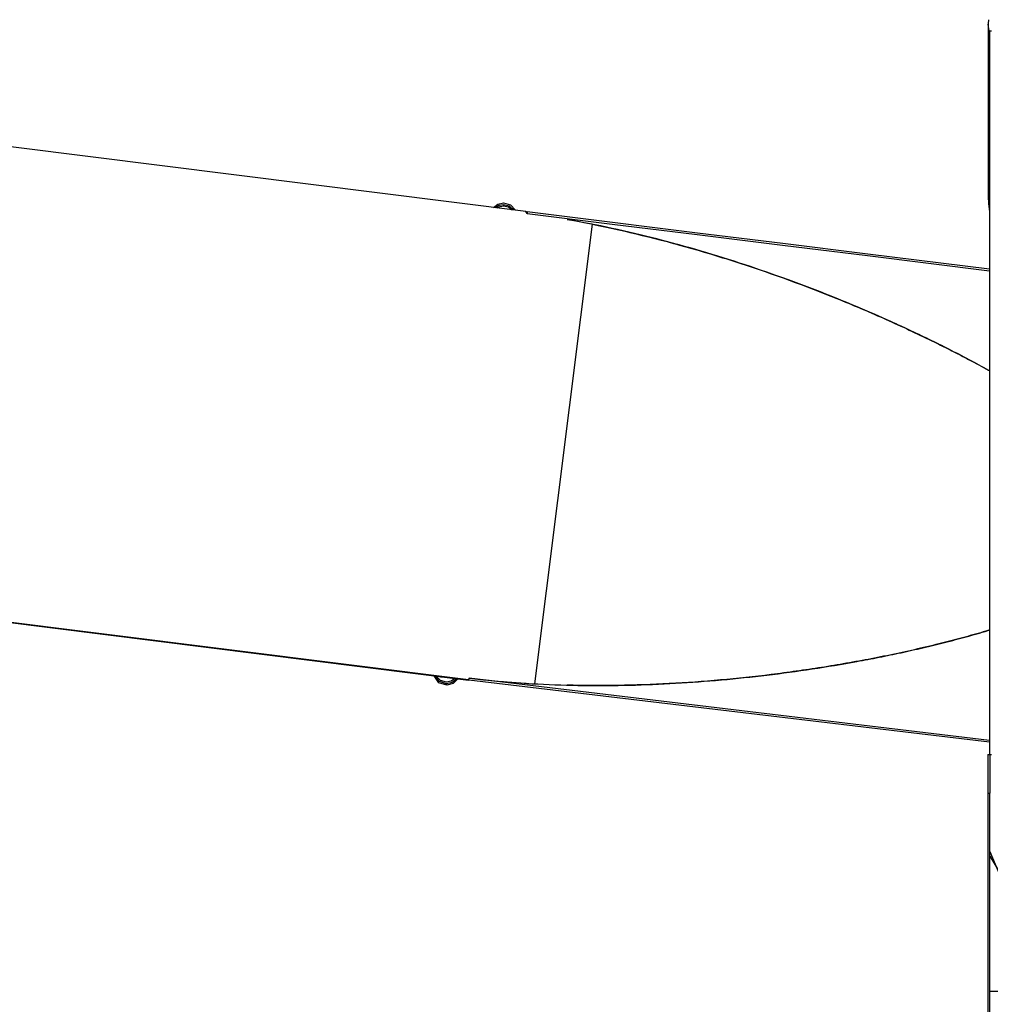
# Model space of a CAD drawing. Units: inches. Extents: x 57 to 242, y -6 to 216.
# Drawn here: x 123 to 135, y 82 to 95 of the extents above; entities that cross this region are included whole.
import ezdxf

# ---------------------------------------------------------------- set-up
doc = ezdxf.new("R2010")
doc.units = ezdxf.units.IN
doc.header["$MEASUREMENT"] = 0
doc.layers.add('Ebene 1', color=7, linetype='Continuous')

# ---------------------------------------------------------------- blocks, each defined once
blk = doc.blocks.new('block 2')
at = {"layer": 'Ebene 1', "color": 179, "lineweight": 25, "true_color": 0x1a171b}
for points in [[(135.237, 94.617), (135.237, 94.601), (135.236, 94.58), (135.235, 94.559)], [(135.235, 94.556), (135.235, 94.557), (135.235, 94.557), (135.235, 94.557), (135.235, 94.557), (135.235, 94.558), (135.235, 94.558), (135.235, 94.559), (135.235, 94.559)], [(135.251, 94.452), (135.235, 94.556)], [(135.235, 94.556), (135.235, 92.372)], [(135.276, 94.472), (135.251, 94.472)], [(135.251, 94.472), (135.251, 85.276)], [(129.358, 92.18), (120.112, 93.34)], [(135.251, 92.916), (135.235, 92.372)], [(135.235, 92.372), (135.238, 92.276), (135.251, 92.18)], [(128.948, 92.231), (129.004, 92.274), (129.073, 92.29)], [(128.972, 92.228), (129.019, 92.259), (129.074, 92.27)], [(128.996, 92.225), (129.034, 92.243), (129.076, 92.25)], [(129.073, 92.29), (129.163, 92.265), (129.226, 92.197)], [(129.074, 92.27), (129.076, 92.25)], [(129.074, 92.27), (129.147, 92.251), (129.201, 92.2)], [(129.076, 92.25), (129.137, 92.238), (129.187, 92.201)], [(129.358, 92.18), (129.374, 92.153)], [(129.358, 92.18), (129.36, 92.18)], [(129.375, 92.155), (129.36, 92.18)], [(129.377, 92.178), (129.374, 92.153)], [(129.374, 92.153), (130.456, 92.019), (131.538, 91.886), (132.619, 91.752), (133.701, 91.618), (135.251, 91.426)], [(129.377, 92.178), (129.918, 92.11), (130.459, 92.044), (131, 91.977), (131.54, 91.91), (132.623, 91.776), (133.704, 91.643), (135.251, 91.451)], [(130.2, 92.017), (129.467, 86.177)], [(135.258, 90.152), (135.244, 90.159), (135.213, 90.176), (135.182, 90.193), (135.151, 90.21), (135.12, 90.227), (135.088, 90.244), (135.057, 90.261), (135.026, 90.277), (134.994, 90.295), (134.963, 90.311), (134.931, 90.328), (134.9, 90.344), (134.868, 90.36), (134.836, 90.377), (134.804, 90.393), (134.773, 90.409), (134.741, 90.425), (134.709, 90.442), (134.677, 90.458), (134.645, 90.474), (134.613, 90.49), (134.581, 90.505), (134.549, 90.521), (134.517, 90.537), (134.485, 90.552), (134.453, 90.568), (134.42, 90.584), (134.388, 90.599), (134.356, 90.614), (134.324, 90.63), (134.291, 90.645), (134.259, 90.66), (134.227, 90.676), (134.194, 90.69), (134.162, 90.706), (134.129, 90.72), (134.096, 90.736), (134.064, 90.75), (134.031, 90.765), (133.999, 90.78), (133.966, 90.794), (133.901, 90.823), (133.835, 90.853), (133.769, 90.881), (133.703, 90.91), (133.637, 90.938), (133.571, 90.966), (133.504, 90.994), (133.437, 91.021), (133.371, 91.049), (133.304, 91.076), (133.237, 91.103), (133.17, 91.13), (133.102, 91.156), (133.034, 91.182), (132.967, 91.209), (132.899, 91.234), (132.831, 91.26), (132.763, 91.285), (132.695, 91.31), (132.626, 91.335), (132.558, 91.359), (132.49, 91.384), (132.421, 91.408), (132.352, 91.431), (132.283, 91.455), (132.214, 91.478), (132.145, 91.501), (132.075, 91.524), (132.006, 91.547), (131.936, 91.569), (131.867, 91.591), (131.797, 91.612), (131.727, 91.633), (131.657, 91.654), (131.587, 91.675), (131.517, 91.696), (131.447, 91.716), (131.376, 91.736), (131.306, 91.755), (131.235, 91.774), (131.164, 91.793), (131.094, 91.812), (131.023, 91.83), (130.952, 91.848), (130.881, 91.866), (130.81, 91.883), (130.739, 91.9), (130.668, 91.917), (130.597, 91.933), (130.525, 91.949), (130.454, 91.964), (130.382, 91.98), (130.31, 91.995), (130.239, 92.009), (130.167, 92.023), (130.095, 92.037), (130.024, 92.051), (129.952, 92.064), (129.884, 92.075)], [(130.2, 92.017), (130.098, 92.037), (129.995, 92.056), (129.89, 92.074)], [(130.201, 92.017), (130.099, 92.036), (129.996, 92.055), (129.892, 92.074)], [(130.2, 92.017), (130.28, 92.001), (130.361, 91.984), (130.441, 91.967), (130.521, 91.95), (130.561, 91.941), (130.6, 91.932), (130.64, 91.923), (130.68, 91.914), (130.759, 91.896), (130.839, 91.876), (130.918, 91.857), (130.998, 91.837), (131.077, 91.816), (131.156, 91.796), (131.195, 91.785), (131.234, 91.775), (131.274, 91.764), (131.313, 91.753), (131.392, 91.731), (131.47, 91.709), (131.548, 91.686), (131.627, 91.664), (131.705, 91.64), (131.782, 91.617), (131.821, 91.605), (131.86, 91.592), (131.899, 91.58), (131.938, 91.568), (132.015, 91.543), (132.093, 91.518), (132.17, 91.493), (132.247, 91.467), (132.324, 91.441), (132.401, 91.415), (132.477, 91.388), (132.554, 91.361), (132.63, 91.334), (132.706, 91.306), (132.782, 91.278), (132.858, 91.25), (132.934, 91.221), (133.009, 91.192), (133.085, 91.163), (133.16, 91.134), (133.235, 91.104), (133.31, 91.074), (133.347, 91.059), (133.384, 91.043), (133.422, 91.028), (133.459, 91.013), (133.496, 90.998), (133.533, 90.982), (133.57, 90.966), (133.608, 90.951), (133.645, 90.935), (133.682, 90.919), (133.719, 90.903), (133.756, 90.887), (133.793, 90.871), (133.829, 90.855), (133.866, 90.839), (133.903, 90.823), (133.939, 90.807), (133.976, 90.79), (134.013, 90.773), (134.05, 90.757), (134.086, 90.74), (134.123, 90.723), (134.159, 90.707), (134.195, 90.69), (134.231, 90.673), (134.268, 90.656), (134.304, 90.639), (134.34, 90.622), (134.376, 90.605), (134.412, 90.587), (134.448, 90.57), (134.484, 90.553), (134.52, 90.535), (134.556, 90.517), (134.592, 90.5), (134.628, 90.482), (134.664, 90.464), (134.7, 90.446), (134.735, 90.429), (134.771, 90.41), (134.806, 90.392), (134.842, 90.374), (134.877, 90.356), (134.913, 90.337), (134.948, 90.319), (134.983, 90.3), (135.018, 90.281), (135.053, 90.263), (135.084, 90.246), (135.114, 90.23), (135.145, 90.214), (135.175, 90.197), (135.205, 90.181), (135.235, 90.164), (135.254, 90.154)], [(130.201, 92.017), (130.281, 92.001), (130.362, 91.984), (130.442, 91.967), (130.522, 91.95), (130.562, 91.941), (130.601, 91.932), (130.641, 91.923), (130.681, 91.914), (130.76, 91.895), (130.84, 91.876), (130.919, 91.857), (130.999, 91.837), (131.078, 91.816), (131.157, 91.796), (131.196, 91.785), (131.235, 91.774), (131.275, 91.764), (131.314, 91.753), (131.393, 91.731), (131.471, 91.709), (131.55, 91.686), (131.628, 91.663), (131.706, 91.64), (131.784, 91.616), (131.822, 91.604), (131.862, 91.592), (131.9, 91.58), (131.939, 91.568), (132.016, 91.543), (132.094, 91.518), (132.171, 91.493), (132.248, 91.467), (132.325, 91.441), (132.402, 91.415), (132.479, 91.388), (132.555, 91.361), (132.631, 91.334), (132.707, 91.306), (132.783, 91.278), (132.859, 91.25), (132.935, 91.221), (133.01, 91.192), (133.086, 91.163), (133.161, 91.134), (133.236, 91.104), (133.311, 91.074), (133.348, 91.059), (133.386, 91.043), (133.423, 91.028), (133.46, 91.013), (133.498, 90.997), (133.535, 90.982), (133.572, 90.966), (133.609, 90.951), (133.646, 90.935), (133.683, 90.919), (133.72, 90.903), (133.757, 90.887), (133.794, 90.871), (133.831, 90.855), (133.868, 90.839), (133.904, 90.823), (133.941, 90.807), (133.978, 90.79), (134.015, 90.773), (134.051, 90.757), (134.088, 90.74), (134.124, 90.723), (134.161, 90.707), (134.197, 90.69), (134.233, 90.673), (134.27, 90.656), (134.306, 90.639), (134.342, 90.622), (134.378, 90.605), (134.414, 90.587), (134.45, 90.57), (134.486, 90.552), (134.522, 90.535), (134.558, 90.517), (134.594, 90.5), (134.63, 90.482), (134.665, 90.464), (134.701, 90.446), (134.737, 90.428), (134.772, 90.41), (134.808, 90.392), (134.844, 90.374), (134.879, 90.356), (134.914, 90.337), (134.95, 90.318), (134.985, 90.3), (135.02, 90.281), (135.055, 90.263), (135.086, 90.246), (135.116, 90.23), (135.146, 90.214), (135.176, 90.197), (135.207, 90.181), (135.237, 90.164), (135.254, 90.154)], [(128.63, 86.225), (119.365, 87.387)], [(119.366, 87.387), (128.632, 86.224)], [(128.638, 86.249), (128.71, 86.24), (128.783, 86.232), (128.819, 86.228), (128.856, 86.225), (128.892, 86.221), (128.928, 86.217), (129.001, 86.211), (129.073, 86.204), (129.146, 86.198), (129.218, 86.193), (129.292, 86.188), (129.364, 86.183), (129.437, 86.178), (129.51, 86.175), (129.583, 86.171), (129.656, 86.168), (129.729, 86.165), (129.802, 86.162), (129.875, 86.16), (129.948, 86.158), (130.021, 86.157), (130.094, 86.156), (130.167, 86.155), (130.24, 86.155), (130.313, 86.155), (130.386, 86.155), (130.459, 86.156), (130.532, 86.157), (130.605, 86.158), (130.678, 86.159), (130.751, 86.161), (130.824, 86.164), (130.897, 86.166), (130.97, 86.169), (131.044, 86.172), (131.117, 86.176), (131.189, 86.179), (131.262, 86.184), (131.335, 86.188), (131.408, 86.192), (131.481, 86.197), (131.553, 86.202), (131.626, 86.208), (131.699, 86.214), (131.771, 86.22), (131.844, 86.227), (131.917, 86.233), (131.989, 86.24), (132.061, 86.247), (132.134, 86.255), (132.206, 86.262), (132.278, 86.271), (132.351, 86.279), (132.422, 86.287), (132.495, 86.296), (132.567, 86.305), (132.639, 86.315), (132.71, 86.324), (132.782, 86.334), (132.854, 86.344), (132.926, 86.355), (132.997, 86.365), (133.068, 86.376), (133.14, 86.388), (133.211, 86.399), (133.282, 86.411), (133.353, 86.423), (133.424, 86.435), (133.495, 86.448), (133.565, 86.461), (133.601, 86.467), (133.636, 86.473), (133.671, 86.48), (133.707, 86.487), (133.742, 86.494), (133.777, 86.5), (133.812, 86.507), (133.847, 86.514), (133.882, 86.521), (133.918, 86.528), (133.953, 86.535), (133.987, 86.543), (134.023, 86.55), (134.058, 86.557), (134.092, 86.565), (134.127, 86.572), (134.162, 86.58), (134.197, 86.587), (134.231, 86.595), (134.266, 86.603), (134.301, 86.611), (134.336, 86.618), (134.353, 86.623), (134.37, 86.627), (134.387, 86.63), (134.405, 86.635), (134.439, 86.643), (134.474, 86.651), (134.508, 86.659), (134.543, 86.668), (134.578, 86.676), (134.612, 86.684), (134.646, 86.693), (134.681, 86.702), (134.715, 86.711), (134.75, 86.719), (134.784, 86.728), (134.818, 86.738), (134.853, 86.746), (134.887, 86.756), (134.921, 86.765), (134.956, 86.774), (134.99, 86.784), (135.024, 86.793), (135.058, 86.803), (135.092, 86.813), (135.126, 86.822), (135.16, 86.832), (135.194, 86.842), (135.228, 86.852), (135.255, 86.86)], [(135.256, 86.861), (135.204, 86.845), (135.172, 86.835), (135.139, 86.826), (135.106, 86.816), (135.073, 86.807), (135.04, 86.798), (135.007, 86.789), (134.974, 86.779), (134.941, 86.77), (134.907, 86.761), (134.874, 86.752), (134.841, 86.743), (134.808, 86.734), (134.775, 86.726), (134.742, 86.717), (134.708, 86.709), (134.675, 86.7), (134.641, 86.692), (134.608, 86.683), (134.57, 86.674), (134.531, 86.664), (134.492, 86.655), (134.453, 86.646), (134.414, 86.637), (134.375, 86.628), (134.337, 86.619), (134.298, 86.61), (134.259, 86.601), (134.22, 86.592), (134.18, 86.584), (134.142, 86.575), (134.102, 86.567), (134.063, 86.559), (134.024, 86.55), (133.985, 86.542), (133.945, 86.534), (133.906, 86.526), (133.867, 86.518), (133.828, 86.51), (133.788, 86.503), (133.749, 86.495), (133.71, 86.487), (133.67, 86.48), (133.631, 86.473), (133.591, 86.465), (133.552, 86.458), (133.512, 86.451), (133.473, 86.444), (133.433, 86.437), (133.393, 86.43), (133.354, 86.423), (133.314, 86.416), (133.274, 86.41), (133.235, 86.403), (133.195, 86.396), (133.155, 86.39), (133.115, 86.384), (133.076, 86.378), (133.036, 86.372), (132.996, 86.365), (132.956, 86.359), (132.916, 86.353), (132.876, 86.348), (132.836, 86.342), (132.796, 86.336), (132.757, 86.331), (132.716, 86.325), (132.676, 86.32), (132.636, 86.314), (132.596, 86.309), (132.556, 86.304), (132.476, 86.294), (132.396, 86.284), (132.315, 86.274), (132.235, 86.266), (132.154, 86.257), (132.073, 86.248), (131.993, 86.24), (131.912, 86.232), (131.831, 86.225), (131.75, 86.218), (131.669, 86.211), (131.588, 86.205), (131.507, 86.199), (131.426, 86.194), (131.345, 86.188), (131.263, 86.184), (131.182, 86.179), (131.101, 86.175), (131.019, 86.171), (130.938, 86.168), (130.856, 86.165), (130.775, 86.162), (130.693, 86.16), (130.612, 86.158), (130.53, 86.157), (130.448, 86.156), (130.367, 86.155), (130.285, 86.155), (130.203, 86.155), (130.121, 86.156), (130.039, 86.157), (129.958, 86.158), (129.886, 86.16)], [(135.256, 86.859), (135.206, 86.845), (135.173, 86.835), (135.141, 86.826), (135.108, 86.816), (135.075, 86.806), (135.042, 86.797), (135.009, 86.788), (134.976, 86.779), (134.942, 86.77), (134.909, 86.761), (134.876, 86.752), (134.843, 86.743), (134.81, 86.734), (134.776, 86.725), (134.743, 86.717), (134.71, 86.709), (134.677, 86.7), (134.643, 86.692), (134.61, 86.683), (134.571, 86.673), (134.532, 86.664), (134.494, 86.655), (134.455, 86.646), (134.416, 86.637), (134.377, 86.627), (134.338, 86.618), (134.299, 86.609), (134.26, 86.6), (134.221, 86.592), (134.182, 86.583), (134.143, 86.575), (134.104, 86.566), (134.065, 86.558), (134.025, 86.55), (133.986, 86.541), (133.947, 86.534), (133.908, 86.526), (133.868, 86.518), (133.829, 86.51), (133.79, 86.502), (133.751, 86.494), (133.711, 86.487), (133.672, 86.479), (133.632, 86.472), (133.593, 86.465), (133.553, 86.458), (133.514, 86.45), (133.474, 86.443), (133.435, 86.436), (133.395, 86.43), (133.355, 86.423), (133.316, 86.416), (133.276, 86.409), (133.236, 86.403), (133.197, 86.396), (133.157, 86.39), (133.117, 86.384), (133.077, 86.377), (133.037, 86.371), (132.998, 86.365), (132.958, 86.359), (132.918, 86.353), (132.878, 86.347), (132.838, 86.342), (132.798, 86.336), (132.758, 86.33), (132.718, 86.325), (132.678, 86.319), (132.638, 86.314), (132.598, 86.309), (132.558, 86.303), (132.478, 86.293), (132.397, 86.284), (132.317, 86.274), (132.236, 86.265), (132.155, 86.257), (132.075, 86.248), (131.994, 86.24), (131.913, 86.232), (131.832, 86.225), (131.751, 86.218), (131.67, 86.211), (131.589, 86.205), (131.508, 86.199), (131.427, 86.193), (131.346, 86.188), (131.265, 86.183), (131.183, 86.178), (131.102, 86.174), (131.02, 86.171), (130.939, 86.167), (130.857, 86.165), (130.776, 86.161), (130.694, 86.159), (130.613, 86.158), (130.531, 86.156), (130.449, 86.155), (130.367, 86.155), (130.286, 86.155), (130.204, 86.155), (130.122, 86.155), (130.04, 86.156), (129.959, 86.158), (129.893, 86.159)], [(128.09, 86.292), (128.587, 86.23)], [(128.09, 86.292), (128.09, 86.29)], [(128.09, 86.29), (128.09, 86.292)], [(128.289, 86.265), (128.148, 86.282), (128.09, 86.29)], [(128.354, 86.158), (128.253, 86.19), (128.192, 86.277)], [(128.351, 86.178), (128.26, 86.204), (128.196, 86.276)], [(128.351, 86.198), (128.276, 86.218), (128.221, 86.273)], [(128.274, 86.267), (128.338, 86.259), (128.403, 86.251)], [(128.403, 86.251), (128.338, 86.259), (128.274, 86.267)], [(128.388, 86.252), (128.289, 86.265)], [(128.456, 86.243), (128.409, 86.21), (128.351, 86.198)], [(128.481, 86.24), (128.423, 86.195), (128.351, 86.178)], [(128.496, 86.239), (128.435, 86.18), (128.354, 86.158)], [(128.586, 86.228), (128.528, 86.235), (128.388, 86.252)], [(128.587, 86.23), (128.586, 86.228)], [(128.638, 86.249), (128.63, 86.225)], [(128.63, 86.225), (128.632, 86.224)], [(128.632, 86.224), (128.637, 86.238)], [(128.635, 86.224), (128.638, 86.249)], [(135.251, 85.433), (128.635, 86.224)], [(135.251, 85.458), (128.638, 86.249)], [(128.638, 86.249), (128.951, 86.215), (129.292, 86.188), (129.378, 86.182), (129.467, 86.177)], [(128.64, 86.248), (128.953, 86.215), (129.294, 86.187), (129.38, 86.182), (129.468, 86.177)], [(128.351, 86.178), (128.354, 86.158)], [(135.231, 85.276), (135.256, 85.276)], [(135.231, 85.276), (135.231, 85.053), (135.231, 84.785)], [(135.251, 85.276), (135.276, 85.276)], [(135.256, 85.276), (135.256, 85.053), (135.256, 84.785)], [(135.231, 84.785), (135.256, 84.785)], [(135.231, 84.785), (135.231, 75.326)], [(135.256, 82.272), (135.256, 84.785)], [(135.256, 84.044), (135.357, 83.803), (135.652, 83.578), (136.122, 83.385), (136.734, 83.237), (137.447, 83.144), (138.211, 83.113)], [(135.256, 83.987), (135.394, 83.755), (135.71, 83.54), (136.186, 83.358), (136.792, 83.219), (137.488, 83.132), (138.231, 83.102), (138.975, 83.132), (139.671, 83.219), (140.277, 83.358), (140.753, 83.54), (141.069, 83.755), (141.206, 83.987)], [(135.25, 82.272), (141.2, 82.272)], [(135.25, 82.272), (135.25, 82.103), (135.25, 81.935)]]:
    blk.add_lwpolyline(points, dxfattribs=at)

msp = doc.modelspace()

# ---------------------------------------------------------------- block references
at = {"layer": 'Ebene 1'}
msp.add_blockref('block 2', (0, 0), dxfattribs=at)

doc.saveas('drawing.dxf')
